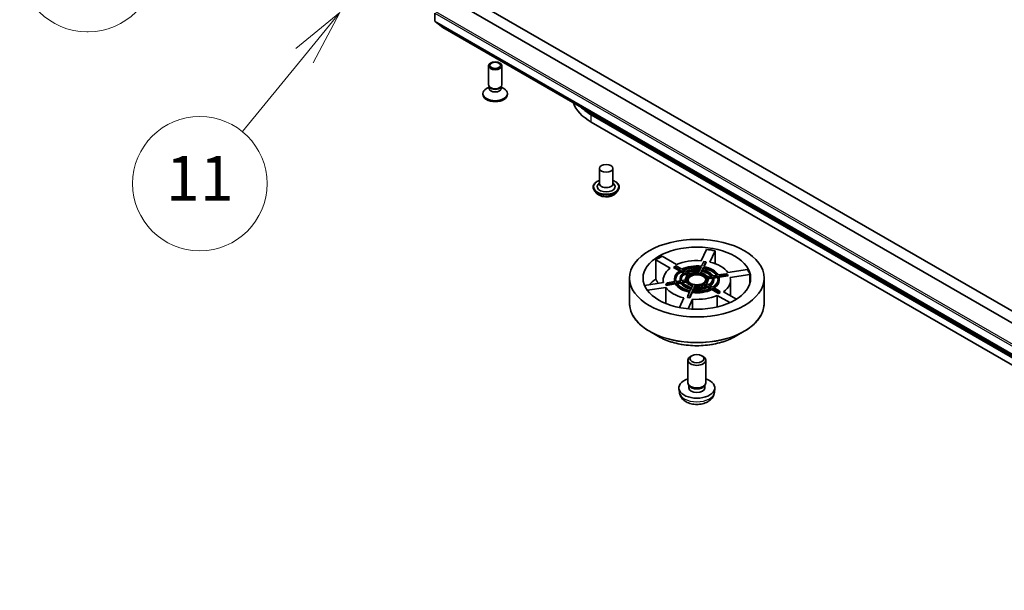
# Model space of a CAD drawing. Units: millimetres. Extents: x 36 to 9285, y 20 to 1847.
# Drawn here: x 621 to 730, y 161 to 225 of the extents above; entities that cross this region are included whole.
import ezdxf

# ---------------------------------------------------------------- set-up
doc = ezdxf.new("R2010")
doc.units = ezdxf.units.MM
doc.header["$LTSCALE"] = 2.5
for name, color, linetype, lineweight in [('Symbol (TK)', 100, 'Continuous', 18), ('Visible (ISO)', 7, 'Continuous', 35), ('Visible Narrow (ISO)', 7, 'Continuous', 25)]:
    doc.layers.add(name, color=color, linetype=linetype, lineweight=lineweight)
doc.styles.add('Note Text (TK2)', font='MS PGothic.ttf')

# ---------------------------------------------------------------- blocks, each defined once
blk = doc.blocks.new('Balloon7')
at = {"layer": 'Symbol (TK)'}
for p, q in [((251.3, 95.352), (251.24, 95.352)), ((251.3, 89.352), (251.24, 89.352))]:
    blk.add_line(p, q, dxfattribs=at)
at = {"layer": 'Symbol (TK)', "color": 100}
for p, q in [((264.536, 95.182), (261.987, 95.148)), ((262.092, 94.659), (264.536, 95.182)), ((262.196, 94.17), (264.536, 95.182)), ((262.092, 94.659), (254.226, 92.977))]:
    blk.add_line(p, q, dxfattribs=at)
at = {"layer": 'Symbol (TK)'}
for centre, start, end in [((251.24, 92.352), 90, 270), ((251.3, 92.352), 270, 90)]:
    blk.add_arc(centre, 3, start, end, dxfattribs=at)
at = {"layer": 'Symbol (TK)', "color": 7, "insert": (251.27, 92.334), "char_height": 2, "attachment_point": 5, "style": 'Note Text (TK2)'}
blk.add_mtext('4', dxfattribs=at)
blk = doc.blocks.new('Balloon8')
at = {"layer": 'Symbol (TK)', "color": 100}
for p, q in [((262.525, 90.217), (260.555, 88.598)), ((260.942, 88.281), (262.525, 90.217)), ((261.329, 87.965), (262.525, 90.217)), ((260.942, 88.281), (258.171, 84.894))]:
    blk.add_line(p, q, dxfattribs=at)
at = {"layer": 'Symbol (TK)'}
blk.add_circle((256.274, 82.574), 3, dxfattribs=at)
at = {"layer": 'Symbol (TK)', "color": 7, "insert": (256.274, 82.551), "char_height": 2, "attachment_point": 5, "style": 'Note Text (TK2)'}
blk.add_mtext('11', dxfattribs=at)

msp = doc.modelspace()

# ---------------------------------------------------------------- linework, layer by layer
at = {"layer": 'Visible (ISO)'}
for p, q in [((742.9265, 185.4699), (665.9693, 229.9012)), ((669.0306, 226.7865), (757.419, 175.7555)), ((666.9093, 224.5707), (666.9093, 225.4393)), ((666.9257, 224.5279), (667.772, 223.8438)), ((667.7763, 223.8409), (756.1647, 172.8098)), ((672.8768, 217.4594), (672.8768, 219.5809)), ((674.3768, 217.4594), (674.3768, 219.5809)), ((672.2518, 216.3775), (672.2518, 216.4782)), ((672.9535, 217.2122), (672.6546, 217.0396)), ((672.997, 217.1967), (672.9253, 217.3063)), ((672.9535, 217.0511), (672.9535, 217.2632)), ((674.2567, 217.1967), (674.3284, 217.3063)), ((674.3002, 217.0511), (674.3002, 217.2632)), ((674.3002, 217.2122), (674.5991, 217.0396)), ((675.0018, 216.3775), (675.0018, 216.4782)), ((776.2634, 161.0381), (684.3395, 214.1104)), ((684.3395, 213.2939), (738.252, 182.1675)), ((685.2512, 208.1295), (685.2512, 206.4149)), ((686.7512, 208.1295), (686.7512, 206.4149)), ((685.2512, 206.5158), (685.1042, 206.3435)), ((686.7512, 206.5158), (686.8983, 206.3435)), ((684.5512, 206.0475), (684.5512, 206.0309)), ((684.9758, 205.3292), (684.7278, 205.6059)), ((687.0266, 205.3292), (687.2746, 205.6059)), ((687.4512, 206.0475), (687.4512, 206.0309)), ((696.5918, 197.8253), (697.1774, 199.0871)), ((698.1433, 198.9377), (697.5577, 197.6759)), ((698.1433, 198.9377), (698.1433, 197.4982)), ((693.1313, 196.9911), (691.5314, 197.9148)), ((691.5314, 195.7685), (691.5314, 197.9148)), ((692.2385, 198.3231), (693.8384, 197.3994)), ((696.8753, 197.7222), (696.6383, 197.2116)), ((696.8753, 197.7222), (697.1168, 197.6848)), ((696.8798, 197.1742), (697.1168, 197.6848)), ((697.1556, 197.646), (696.932, 197.1641)), ((697.1168, 197.6848), (697.1556, 197.646)), ((693.5054, 197.0813), (693.6114, 197.1426)), ((694.1613, 196.7026), (693.5054, 197.0813)), ((693.6114, 197.1426), (693.7882, 197.2446)), ((693.6114, 197.1426), (694.2589, 196.7688)), ((694.4357, 196.8708), (693.7882, 197.2446)), ((694.3474, 196.7177), (694.7016, 196.5132)), ((694.3474, 196.5952), (694.3474, 196.7177)), ((694.6069, 196.4454), (694.3474, 196.5952)), ((694.8783, 196.6152), (694.5242, 196.8197)), ((695.3218, 196.3592), (694.9669, 196.5641)), ((696.4439, 196.7926), (696.314, 196.5127)), ((696.6059, 197.1418), (696.4763, 196.8624)), ((696.5555, 196.4754), (696.6854, 196.7552)), ((696.6854, 196.6327), (696.6068, 196.4634)), ((696.6854, 196.7552), (696.6854, 196.6327)), ((696.7178, 196.8251), (696.8474, 197.1044)), ((696.8474, 196.9819), (696.7697, 196.8144)), ((696.8474, 197.1044), (696.8474, 196.9819)), ((699.5733, 196.5122), (701.7588, 196.8503)), ((688.6128, 193.0582), (688.6128, 195.8821)), ((692.3628, 195.678), (692.3628, 195.3967)), ((693.6687, 195.4971), (692.7843, 195.3602)), ((693.6128, 195.678), (693.6128, 195.8004)), ((694.2734, 195.5906), (693.7896, 195.5158)), ((693.8543, 195.3763), (694.3381, 195.4512)), ((694.2378, 195.678), (694.2378, 195.8004)), ((694.3381, 195.4512), (694.3381, 195.3287)), ((694.8791, 195.6843), (694.3944, 195.6093)), ((694.4591, 195.4699), (694.9438, 195.5449)), ((694.7902, 196.462), (695.145, 196.2572)), ((694.7902, 196.3396), (694.7902, 196.462)), ((695.0562, 196.186), (694.7902, 196.3396)), ((694.8628, 195.6818), (694.8628, 195.8004)), ((694.9438, 195.5449), (694.9438, 195.4224)), ((697.7665, 196.131), (697.2818, 196.056)), ((697.3465, 195.9166), (697.8312, 195.9916)), ((697.8312, 195.8691), (697.3628, 195.7966)), ((697.3628, 195.678), (697.3628, 195.8004)), ((697.8312, 195.9916), (697.8312, 195.8691)), ((698.3714, 196.2246), (697.8876, 196.1497)), ((697.9523, 196.0103), (698.4361, 196.0851)), ((698.4361, 195.9627), (697.9811, 195.8923)), ((697.9878, 195.678), (697.9878, 195.8004)), ((698.4361, 196.0851), (698.4361, 195.9627)), ((699.3767, 196.3801), (698.4923, 196.2433)), ((698.557, 196.1038), (699.4414, 196.2407)), ((699.5863, 196.1406), (698.5919, 195.9868)), ((698.6128, 195.678), (698.6128, 195.8004)), ((699.3767, 196.3801), (699.4414, 196.2407)), ((699.5216, 196.28), (699.3767, 196.3801)), ((699.4414, 196.2407), (699.5863, 196.1406)), ((699.5216, 196.28), (699.5863, 196.1406)), ((702.0176, 196.2926), (699.8321, 195.9545)), ((699.8628, 195.678), (699.8628, 193.9212)), ((702.0176, 196.2926), (702.0176, 195.2675)), ((703.6128, 193.0582), (703.6128, 195.8821)), ((690.2783, 195.0742), (692.3935, 195.4015)), ((692.6524, 194.8438), (690.5924, 194.5251)), ((692.7843, 195.3602), (692.6394, 195.2153)), ((692.7041, 195.0759), (692.6394, 195.2153)), ((692.6524, 194.8438), (692.6524, 193.0522)), ((693.7334, 195.2352), (692.7041, 195.0759)), ((692.7041, 195.0759), (692.849, 195.2208)), ((692.849, 195.2208), (692.7843, 195.3602)), ((692.849, 195.2208), (693.7334, 195.3576)), ((693.7334, 195.3576), (693.7334, 195.2352)), ((694.3381, 195.3287), (693.9264, 195.265)), ((694.9438, 195.4224), (694.5382, 195.3597)), ((695.3459, 194.4267), (695.1089, 193.9161)), ((695.3504, 193.8787), (695.5873, 194.3893)), ((695.5079, 194.7758), (695.3783, 194.4965)), ((695.6702, 195.1255), (695.5403, 194.8457)), ((695.5873, 194.3893), (695.5873, 194.2668)), ((695.6197, 194.4591), (695.7494, 194.7385)), ((695.7494, 194.616), (695.6737, 194.4529)), ((695.7494, 194.7385), (695.7494, 194.616)), ((695.7818, 194.8083), (695.9117, 195.0882)), ((695.9117, 194.9657), (695.8361, 194.8028)), ((695.9117, 195.0882), (695.9117, 194.9657)), ((696.9039, 195.2417), (697.2587, 195.0368)), ((696.9039, 195.1192), (696.9039, 195.2417)), ((697.1404, 194.9826), (696.9039, 195.1192)), ((697.4355, 195.1389), (697.0807, 195.3437)), ((697.3473, 194.9857), (697.7015, 194.7812)), ((697.3473, 194.8632), (697.3473, 194.9857)), ((697.5865, 194.7251), (697.3473, 194.8632)), ((697.8783, 194.8832), (697.5241, 195.0877)), ((697.79, 194.7301), (698.4375, 194.3563)), ((697.79, 194.6076), (697.79, 194.7301)), ((698.5435, 194.1726), (697.79, 194.6076)), ((698.6142, 194.4583), (697.9668, 194.8321)), ((698.6142, 194.4583), (698.4375, 194.3563)), ((698.4375, 194.3563), (698.5435, 194.1726)), ((698.7203, 194.2746), (698.6142, 194.4583)), ((699.0944, 194.3648), (700.5286, 193.5368)), ((694.169, 192.6048), (694.668, 193.6801)), ((695.1089, 193.9161), (695.0701, 193.7099)), ((695.3115, 193.6726), (695.0701, 193.7099)), ((695.3504, 193.8787), (695.1089, 193.9161)), ((695.6339, 193.5306), (695.1388, 192.4639)), ((695.5873, 194.2668), (695.3115, 193.6726)), ((695.3115, 193.6726), (695.3504, 193.8787)), ((695.6339, 193.5306), (695.6339, 192.4291)), ((699.7919, 193.1456), (698.3873, 193.9566)), ((698.3873, 192.6765), (698.3873, 193.9566)), ((698.7203, 194.2746), (698.5435, 194.1726)), ((691.8495, 189.3621), (690.8302, 189.9505)), ((700.3762, 189.3621), (701.3954, 189.9505)), ((695.1128, 184.2062), (695.1128, 186.7253)), ((695.5574, 187.2212), (695.4056, 187.1334)), ((696.6683, 187.2212), (696.8201, 187.1334)), ((697.1128, 184.2062), (697.1128, 186.7253)), ((694.1629, 183.1326), (694.1167, 183.5632)), ((695.2779, 183.8486), (695.1774, 184.002)), ((695.2202, 183.6347), (695.2202, 183.9367)), ((696.9478, 183.8486), (697.0482, 184.002)), ((697.0055, 183.6347), (697.0055, 183.9367)), ((698.0628, 183.1326), (698.109, 183.5632))]:
    msp.add_line(p, q, dxfattribs=at)
for centre, major_axis, start_param, end_param in [((666.98, 224.6115), (-0.05, -0.0866), 5.49778714, 6.19252542), ((667.8263, 223.9275), (-0.05, -0.0866), 6.19252542, 6.28318531), ((673.6268, 217.4594), (-0.75, 0), 0, 3.14159265), ((673.6268, 216.4782), (-1.375, 0), 5.49778714, 10.21017612), ((673.6268, 216.3775), (-1.375, 0), 0, 3.14159265), ((673.6268, 217.0511), (-0.6733, 0), 0, 3.14159265), ((673.6268, 217.3342), (-0.6733, 0), 0.36136712, 2.78022553), ((689.5367, 216.2945), (-7.35, 0), 0.20455049, 0.78539816), ((689.5367, 217.111), (-7.35, 0), 0.54842166, 0.78539816), ((686.0012, 206.0883), (1, 0), 2.68383053, 6.74094743), ((686.0012, 206.4149), (0.75, 0), 3.14159265, 6.28318531), ((696.1128, 195.678), (6, 0), 1.22556685, 1.39242703), ((696.1128, 195.678), (6, 0), 2.2727644, 2.43962458), ((696.1128, 195.678), (3.75, 0), 1.44272853, 2.2224629), ((696.1128, 195.678), (3.75, 0), 0.39553098, 1.17526535), ((696.1128, 195.678), (-3.75, 0), 5.63151873, 6.41125311), ((696.1128, 195.8004), (-2.5, 0), 5.547808, 6.49496384), ((696.1128, 195.8004), (-2.375, 0), 5.55044305, 6.49232879), ((696.1128, 195.678), (-2.375, 0), 5.55044305, 6.23851107), ((696.1128, 195.8004), (-2.5, 0), 4.50061045, 5.44776629), ((696.1128, 195.8004), (2.375, 0), 1.36165285, 2.30353858), ((696.1128, 195.678), (-2.375, 0), 4.52641119, 5.38173736), ((696.1128, 195.8004), (-1.875, 0), 4.51730574, 5.431071), ((696.1128, 195.8004), (1.75, 0), 1.38048639, 2.28470504), ((696.1128, 195.678), (-1.75, 0), 4.55357371, 5.33999025), ((696.1128, 195.8004), (-1.25, 0), 4.55075701, 5.39761972), ((696.1128, 195.8004), (1.75, 0), 0.33328884, 1.23750749), ((696.1128, 195.678), (-1.75, 0), 3.59304335, 4.37910014), ((696.1128, 195.8004), (1.875, 0), 0.32851554, 1.24228079), ((696.1128, 195.8004), (2.375, 0), 0.3144553, 1.25634103), ((696.1128, 195.678), (-2.375, 0), 3.54274954, 4.39793368), ((696.1128, 195.8004), (2.5, 0), 0.31182024, 1.25897608), ((696.1128, 195.678), (6, 0), 0.1783693, 0.34522947), ((696.1128, 193.5317), (6, 0), 2.43962458, 2.65316181), ((696.1128, 195.678), (-2.5, 0), 0, 0.12945184), ((696.1128, 195.8004), (-1.875, 0), 5.56450329, 6.47826855), ((696.1128, 195.678), (-1.875, 0), 0, 0.08492997), ((696.1128, 195.8004), (-1.75, 0), 5.56927659, 6.47349525), ((696.1128, 195.8004), (-1.875, 0), 0.32851554, 1.24228079), ((696.1128, 195.678), (-1.75, 0), 5.56927659, 6.22253899), ((696.1128, 195.8004), (-1.75, 0), 0.33328884, 1.23750749), ((696.1128, 195.8004), (-1.25, 0), 5.59795456, 6.44481727), ((696.1128, 195.8004), (-1.25, 0), 0.36196681, 1.20882952), ((696.1128, 195.678), (1.125, 0), 0.09442114, 3.04717151), ((696.1128, 195.678), (1, 0), 5.73631315, 9.97165012), ((696.1128, 195.8004), (1.25, 0), 0.36196681, 1.20882952), ((696.1128, 195.8004), (1.25, 0), 5.59795456, 6.44481727), ((696.1128, 195.678), (1.25, 0), 5.71960161, 6.28318531), ((696.1128, 195.8004), (1.75, 0), 5.56927659, 6.47349525), ((696.1128, 195.8004), (1.875, 0), 5.56450329, 6.47826855), ((696.1128, 195.678), (1.875, 0), 5.64498479, 6.28318531), ((696.1128, 195.678), (1.75, 0), 0.06064632, 0.19030994), ((696.1128, 195.8004), (2.375, 0), 5.55044305, 6.49232879), ((696.1128, 195.8004), (2.5, 0), 5.547808, 6.49496384), ((696.1128, 195.678), (2.5, 0), 5.60801019, 6.28318531), ((696.1128, 195.678), (2.375, 0), 0.04467423, 0.20914348), ((696.1128, 195.678), (3.75, 0), 5.63151873, 6.41125311), ((696.1128, 195.678), (-3.75, 0), 0.39553098, 1.17526535), ((696.1128, 195.8004), (-2.5, 0), 0.31182024, 1.25897608), ((696.1128, 195.678), (-2.5, 0), 0.31182024, 1.23697316), ((696.1128, 195.8004), (-2.375, 0), 0.3144553, 1.25634103), ((696.1128, 195.678), (-1.875, 0), 0.32851554, 1.21290041), ((696.1128, 195.678), (-1.25, 0), 0.36196681, 1.16457233), ((696.1128, 195.8004), (2.5, 0), 4.50061045, 5.44776629), ((696.1128, 195.678), (-2.5, 0), 1.3590178, 2.30617363), ((696.1128, 195.8004), (-2.375, 0), 1.36165285, 2.30353858), ((696.1128, 195.8004), (1.875, 0), 4.51730574, 5.431071), ((696.1128, 195.678), (-1.875, 0), 1.37571309, 2.28947834), ((696.1128, 195.8004), (-1.75, 0), 1.38048639, 2.28470504), ((696.1128, 195.8004), (1.25, 0), 4.55075701, 5.39761972), ((696.1128, 195.678), (-1.25, 0), 1.40916436, 2.25602707), ((696.1128, 195.678), (-3.75, 0), 1.44272853, 2.2224629), ((696.1128, 186.7253), (-1, 0), 5.49801994, 10.20994333), ((696.1128, 183.6347), (-2, 0), 5.23598776, 10.47197551), ((696.1128, 184.2062), (-1, 0), 0, 3.14159265), ((696.1128, 183.6347), (-0.8926, 0), 0, 3.14159265), ((696.1128, 184.0309), (-0.8926, 0), 0.36144194, 2.78015071)]:
    msp.add_ellipse(centre, major_axis=major_axis, ratio=0.57735027, start_param=start_param, end_param=end_param, dxfattribs=at)
for centre, major_axis in [((673.6268, 219.5809), (-0.75, 0)), ((673.6268, 219.6435), (0.5966, 0)), ((686.0012, 208.1295), (-0.75, 0)), ((696.1128, 195.8821), (7.5, 0)), ((696.1128, 195.8821), (6, 0)), ((696.1128, 195.8004), (1.125, 0)), ((696.1128, 186.9006), (-0.7853, 0))]:
    msp.add_ellipse(centre, major_axis=major_axis, ratio=0.57735027, dxfattribs=at)
for points, knots in [([(684.5512, 206.0475), (684.5512, 206.1369), (684.5748, 206.2261), (684.6662, 206.3969), (684.7357, 206.4782), (684.915, 206.6257), (685.0264, 206.6912), (685.1843, 206.7583), (685.2173, 206.7711), (685.2512, 206.7832)], [0.64212582, 0.64212582, 0.64212582, 0.64212582, 0.9418364, 0.9418364, 1.25424738, 1.25424738, 1.57874042, 1.57874042, 1.6616554, 1.6616554, 1.6616554, 1.6616554]), ([(686.7512, 206.7832), (686.7979, 206.7666), (686.843, 206.7484), (687.0097, 206.6729), (687.118, 206.6049), (687.2929, 206.4507), (687.3596, 206.3644), (687.4341, 206.1999), (687.4512, 206.1237), (687.4512, 206.0475)], [2.7641889, 2.7641889, 2.7641889, 2.7641889, 2.87840779, 2.87840779, 3.20420518, 3.20420518, 3.52812023, 3.52812023, 3.78371848, 3.78371848, 3.78371848, 3.78371848]), ([(684.7278, 205.6059), (684.7054, 205.6308), (684.685, 205.6566), (684.648, 205.7097), (684.6315, 205.7371), (684.6029, 205.7931), (684.5907, 205.8219), (684.5712, 205.8804), (684.5637, 205.9101), (684.5537, 205.9702), (684.5512, 206.0005), (684.5512, 206.0309)], [0.16455921, 0.16455921, 0.16455921, 0.16455921, 0.260072533, 0.260072533, 0.355585855, 0.355585855, 0.451099178, 0.451099178, 0.5466125, 0.5466125, 0.642125823, 0.642125823, 0.642125823, 0.642125823]), ([(687.0266, 205.3292), (686.9653, 205.2607), (686.8873, 205.2007), (686.7035, 205.0973), (686.5964, 205.0548), (686.3665, 204.9926), (686.2439, 204.973), (685.9952, 204.9579), (685.8692, 204.9623), (685.6255, 204.9948), (685.5078, 205.0228), (685.2915, 205.1008), (685.193, 205.1509), (685.0591, 205.2468), (685.0142, 205.2863), (684.9758, 205.3292)], [4.26128509, 4.26128509, 4.26128509, 4.26128509, 4.58229802, 4.58229802, 4.91672661, 4.91672661, 5.24980407, 5.24980407, 5.5811175, 5.5811175, 5.91285342, 5.91285342, 6.24683138, 6.24683138, 6.44774452, 6.44774452, 6.44774452, 6.44774452]), ([(687.4512, 206.0309), (687.4512, 206.0005), (687.4487, 205.9702), (687.4387, 205.9101), (687.4313, 205.8804), (687.4117, 205.8219), (687.3995, 205.7931), (687.3709, 205.7371), (687.3544, 205.7097), (687.3175, 205.6566), (687.297, 205.6308), (687.2746, 205.6059)], [3.783718476, 3.783718476, 3.783718476, 3.783718476, 3.879231799, 3.879231799, 3.974745121, 3.974745121, 4.070258443, 4.070258443, 4.165771766, 4.165771766, 4.261285088, 4.261285088, 4.261285088, 4.261285088]), ([(688.6128, 193.0582), (688.6128, 192.8254), (688.6446, 192.5927), (688.7704, 192.1341), (688.8644, 191.9083), (689.1113, 191.4695), (689.2643, 191.2565), (689.6246, 190.8483), (689.832, 190.653), (690.2958, 190.2843), (690.5523, 190.111), (690.8302, 189.9505)], [5.497787144, 5.497787144, 5.497787144, 5.497787144, 5.654866776, 5.654866776, 5.811946409, 5.811946409, 5.969026042, 5.969026042, 6.126105675, 6.126105675, 6.283185307, 6.283185307, 6.283185307, 6.283185307]), ([(701.3954, 189.9505), (701.6733, 190.111), (701.9298, 190.2843), (702.3937, 190.653), (702.6011, 190.8483), (702.9614, 191.2565), (703.1143, 191.4695), (703.3613, 191.9083), (703.4553, 192.1341), (703.5811, 192.5927), (703.6128, 192.8254), (703.6128, 193.0582)], [1.570796327, 1.570796327, 1.570796327, 1.570796327, 1.727875959, 1.727875959, 1.884955592, 1.884955592, 2.042035225, 2.042035225, 2.199114858, 2.199114858, 2.35619449, 2.35619449, 2.35619449, 2.35619449]), ([(691.8495, 189.3621), (692.2986, 189.1028), (692.8168, 188.8856), (693.9422, 188.5546), (694.5492, 188.4408), (695.794, 188.3269), (696.4317, 188.3269), (697.6765, 188.4408), (698.2835, 188.5546), (699.4089, 188.8856), (699.9271, 189.1028), (700.3762, 189.3621)], [0, 0, 0, 0, 0.31415927, 0.31415927, 0.62831853, 0.62831853, 0.9424778, 0.9424778, 1.25663706, 1.25663706, 1.57079633, 1.57079633, 1.57079633, 1.57079633]), ([(694.1629, 183.1326), (694.1778, 182.9936), (694.2176, 182.8599), (694.338, 182.6056), (694.4224, 182.4889), (694.6355, 182.2634), (694.77, 182.1646), (695.0892, 181.9845), (695.2789, 181.9141), (695.6804, 181.8164), (695.8931, 181.792), (696.3162, 181.7909), (696.5265, 181.8138), (696.9365, 181.9098), (697.1361, 181.9831), (697.5001, 182.1909), (697.6678, 182.3227), (697.9054, 182.6326), (697.9883, 182.79), (698.0467, 183.0206), (698.0567, 183.0762), (698.0628, 183.1326)], [2.41809785, 2.41809785, 2.41809785, 2.41809785, 2.6230577, 2.6230577, 2.85564758, 2.85564758, 3.15300497, 3.15300497, 3.52826493, 3.52826493, 3.92268981, 3.92268981, 4.31252618, 4.31252618, 4.70679398, 4.70679398, 5.08109985, 5.08109985, 5.35276215, 5.35276215, 5.43588379, 5.43588379, 5.43588379, 5.43588379])]:
    msp.add_open_spline(points, degree=3, knots=knots, dxfattribs=at)
msp.add_rational_spline([(691.7972, 195.3092), (691.6686, 195.5314), (691.5314, 195.7685)], [1.00072874755, 1.00088780138, 1], degree=2, dxfattribs=at)
at = {"layer": 'Visible Narrow (ISO)'}
for p, q in [((666.9093, 225.4393), (755.2977, 174.4082)), ((755.4037, 174.592), (667.0154, 225.623)), ((755.2977, 173.5397), (666.9093, 224.5707)), ((666.9257, 224.5279), (755.3141, 173.4968)), ((756.1604, 172.8128), (667.772, 223.8438)), ((684.3395, 213.2939), (684.3395, 214.1104))]:
    msp.add_line(p, q, dxfattribs=at)
for centre, major_axis, start_param, end_param in [((686.0012, 206.0883), (1.4, 0), 2.13614976, 7.2886282), ((686.0012, 206.0475), (-1.45, 0), 0, 3.14159265), ((686.0012, 206.0309), (1.45, 0), 3.14159265, 6.28318531), ((686.0012, 205.9864), (-1.4338, 0), 0.47756661, 2.66402604), ((686.0012, 205.6356), (-1.1546, 0), 0.47756661, 2.66402604), ((696.1128, 193.0582), (7.5, 0), 3.14159265, 6.28318531), ((696.1128, 193.0004), (7.4707, 0), 3.92699082, 5.49778714), ((696.1128, 191.8235), (-6.0293, 0), 0.78539816, 2.35619449), ((696.1128, 183.2023), (1.9537, 0), 3.20349601, 6.22128195)]:
    msp.add_ellipse(centre, major_axis=major_axis, ratio=0.57735027, start_param=start_param, end_param=end_param, dxfattribs=at)

# ---------------------------------------------------------------- block references
at = {"layer": 'Symbol (TK)', "xscale": 2.5, "yscale": 2.5, "zscale": 2.5}
for name in ['Balloon7', 'Balloon8']:
    msp.add_blockref(name, (0, 0), dxfattribs=at)

doc.saveas('drawing.dxf')
